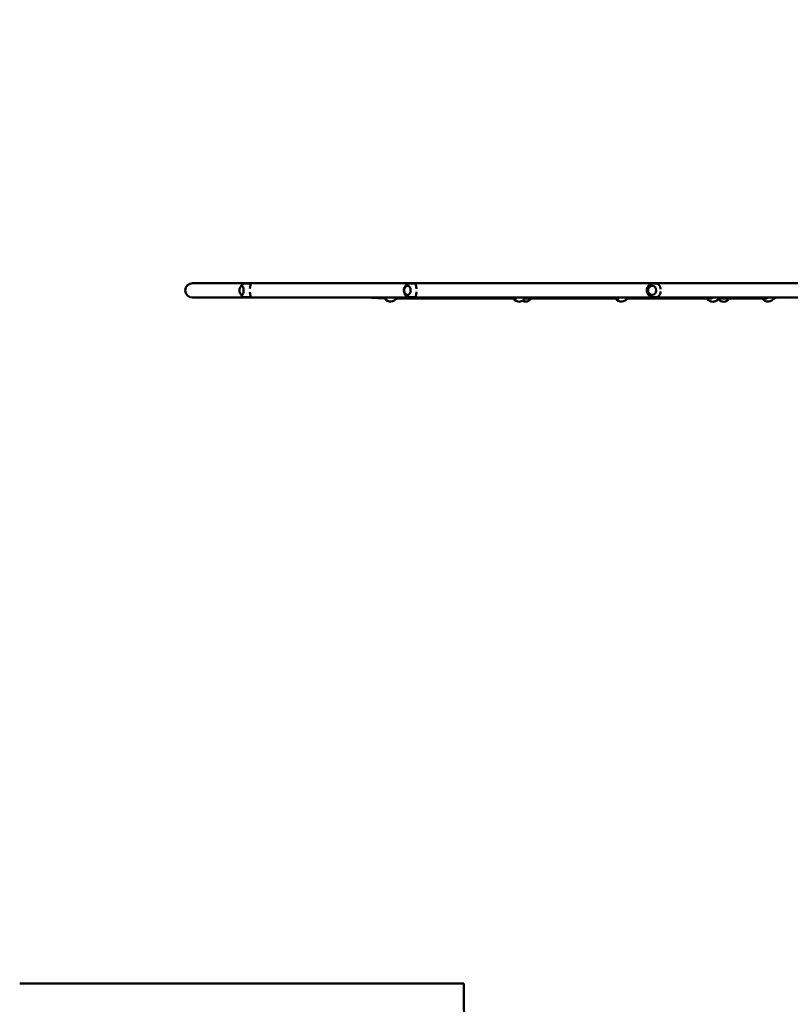
# Model space of a CAD drawing. Units: millimetres. Extents: x 3420 to 13534, y 3514 to 13606.
# Drawn here: x 5684 to 7933, y 5707 to 8578 of the extents above; entities that cross this region are included whole.
import ezdxf

# ---------------------------------------------------------------- set-up
doc = ezdxf.new("R2010")
doc.units = ezdxf.units.MM
doc.header["$LTSCALE"] = 50
doc.layers.add('Widoczne (ISO)', color=7, linetype='Continuous', lineweight=50)
doc.layers.add('Wymiar (ISO)', color=7, linetype='Continuous', lineweight=25)
doc.styles.add('Tekst notatki (ISO)', font='tahoma.ttf')
doc.dimstyles.new('Domyślne (ISO)', dxfattribs={"dimscale": 50, "dimtxt": 3.5, "dimasz": 2.5, "dimexe": 3.175, "dimexo": 0, "dimgap": 0.762, "dimtad": 1, "dimrnd": 1e-08, "dimzin": 0, "dimtxsty": 'Tekst notatki (ISO)', "dimcen": 0.09, "dimdle": 10, "dimclrd": 256, "dimclre": 256, "dimclrt": 256, "dimazin": 0, "dimtfac": 1.001486, "dimtmove": 0, "dimatfit": 3, "dimfxl": 0, "dimtolj": 1, "dimtzin": 0, "dimlwd": -1, "dimlwe": -1, "dimarcsym": 0})

# ---------------------------------------------------------------- blocks, each defined once
blk = doc.blocks.new('*D5')
at = {"layer": 'Defpoints', "color": 0}
for p in [(3643.6, 13605.6), (8480.5, 13605.6), (8480.5, 4206.9)]:
    blk.add_point(p, dxfattribs=at)
at = {"layer": 'Wymiar (ISO)'}
for p, q in [((8480.5, 13605.6), (3484.8, 13605.6)), ((3643.6, 4331.9), (3643.6, 13480.6)), ((8480.5, 4206.9), (3484.8, 4206.9))]:
    blk.add_line(p, q, dxfattribs=at)
for points in [[(3622.7, 13480.6), (3664.4, 13480.6), (3643.6, 13605.6)], [(3622.7, 4331.9), (3664.4, 4331.9), (3643.6, 4206.9)]]:
    blk.add_solid(points, dxfattribs=at)
at = {"layer": 'Wymiar (ISO)', "insert": (3423.2, 8652.4), "char_height": 175, "attachment_point": 1, "rotation": 90, "style": 'Tekst notatki (ISO)'}
blk.add_mtext('\\A1;9399', dxfattribs=at)
blk = doc.blocks.new('*D6')
at = {"layer": 'Defpoints', "color": 0}
for p in [(13534.2, 7845.9), (4183.9, 7267.9), (13534.2, 3673)]:
    blk.add_point(p, dxfattribs=at)
at = {"layer": 'Wymiar (ISO)'}
for p, q in [((13534.2, 7845.9), (13534.2, 3514.3)), ((4183.9, 7267.9), (4183.9, 3514.3)), ((4308.9, 3673), (13409.2, 3673))]:
    blk.add_line(p, q, dxfattribs=at)
for points in [[(4308.9, 3693.9), (4308.9, 3652.2), (4183.9, 3673)], [(13409.2, 3693.9), (13409.2, 3652.2), (13534.2, 3673)]]:
    blk.add_solid(points, dxfattribs=at)
at = {"layer": 'Wymiar (ISO)', "insert": (8605.1, 3893.4), "char_height": 175, "attachment_point": 1, "style": 'Tekst notatki (ISO)'}
blk.add_mtext('\\A1;9350', dxfattribs=at)

msp = doc.modelspace()

# ---------------------------------------------------------------- linework, layer by layer
at = {"layer": 'Widoczne (ISO)'}
for p, q in [((8344.3, 7810.1), (6188.4, 7810.1)), ((6332.1, 7801.9), (6332, 7801.9)), ((6341.3, 7808.9), (6356.6, 7808.9)), ((6815.7, 7801.9), (6815.6, 7801.9)), ((6822.7, 7808.9), (6834.4, 7808.9)), ((7529.8, 7801.9), (7529.8, 7801.9)), ((7533.6, 7808.9), (7539.9, 7808.9)), ((6188.4, 7767.7), (8335.7, 7767.7)), ((6332.1, 7775.9), (6332, 7775.9)), ((6341.3, 7768.9), (6356.6, 7768.9)), ((6691.8, 7767.7), (6747.8, 7764.9)), ((6747.9, 7764.9), (6750.7, 7764.9)), ((6782.3, 7764.9), (7124.8, 7764.9)), ((6815.7, 7775.9), (6815.6, 7775.9)), ((6822.7, 7768.9), (6834.4, 7768.9)), ((7085.6, 7767.7), (7127.3, 7764.9)), ((7127.6, 7764.9), (7129.8, 7764.9)), ((7157.7, 7764.9), (7428.3, 7764.9)), ((7456.2, 7764.9), (7690.6, 7764.9)), ((7529.8, 7775.9), (7529.8, 7775.9)), ((7533.6, 7768.9), (7539.9, 7768.9)), ((7676.3, 7767.7), (7698.8, 7764.9)), ((7699.6, 7764.9), (7700.8, 7764.9)), ((7723.5, 7764.9), (7861.3, 7764.9)), ((7884.7, 7766), (7898.5, 7767.7)), ((6980.5, 5767.9), (5683.9, 5767.9)), ((6980.5, 5706.9), (6980.5, 5767.9))]:
    msp.add_line(p, q, dxfattribs=at)
for centre, radius, start, end in [((6188.4, 7788.9), 21.2, 90, 270), ((6765.8, 7775.4), 19.5, 212.6325, 336.6776), ((7141.3, 7775.4), 19.5, 211.9967, 336.6776), ((7159.9, 7775.4), 19.5, 241.6122, 327.3675), ((7439.8, 7775.4), 19.5, 212.6325, 336.6776), ((7707, 7775.4), 19.5, 208.7387, 336.6776), ((7738.3, 7775.4), 19.5, 216.7922, 327.3675), ((7867.6, 7775.4), 19.5, 212.6325, 336.6776), ((8480.5, 5706.9), 1500, 180, 270)]:
    msp.add_arc(centre, radius, start, end, dxfattribs=at)
for centre, major_axis, ratio, start_param, end_param in [((6332.1, 7788.9), (0, 13), 0.39637, 3.141593, 6.283185), ((6815.7, 7788.9), (0, 13), 0.714077, 3.141593, 6.283185), ((7529.8, 7788.9), (0, 13), 0.925764, 3.141593, 6.283185), ((6748.1, 7772.9), (0.2, 8), 0.396162, 3.131711, 4.014687), ((7127.7, 7772.9), (0.27, 8), 0.713687, 3.117762, 4.028635), ((7699.7, 7772.9), (0.49, 7.99), 0.925269, 3.08518, 4.061218)]:
    msp.add_ellipse(centre, major_axis=major_axis, ratio=ratio, start_param=start_param, end_param=end_param, dxfattribs=at)
for points, knots in [([(6328.9, 7799.9), (6327.6, 7798.2), (6327, 7796.7), (6325.9, 7793.8), (6325.6, 7792.6), (6325.3, 7790.3), (6325.3, 7789.3), (6325.3, 7787.3), (6325.4, 7786.3), (6326, 7783.7), (6326.4, 7782.2), (6327.9, 7779.4), (6328.3, 7778.7), (6328.9, 7777.9)], [5.225636, 5.225636, 5.225636, 5.225636, 5.516277, 5.516277, 5.939298, 5.939298, 6.362319, 6.362319, 6.785339, 6.785339, 7.20836, 7.20836, 7.34074, 7.34074, 7.34074, 7.34074]), ([(6332, 7801.9), (6331.8, 7801.9), (6331.5, 7801.9), (6331.1, 7801.7), (6330.8, 7801.6), (6330.4, 7801.4), (6330.2, 7801.3), (6329.8, 7801), (6329.6, 7800.8), (6329.2, 7800.4), (6329, 7800.2), (6328.9, 7799.9)], [4.7123916, 4.7123916, 4.7123916, 4.7123916, 4.8150405, 4.8150405, 4.9176894, 4.9176894, 5.0203382, 5.0203382, 5.1229871, 5.1229871, 5.225636, 5.225636, 5.225636, 5.225636]), ([(6329, 7800.2), (6329.3, 7800.8), (6329.7, 7801.4), (6330.5, 7802.9), (6331.2, 7803.8), (6332.5, 7805.3), (6333.1, 7805.9), (6335.1, 7807.3), (6336.6, 7808.1), (6339.3, 7808.8), (6340.3, 7808.9), (6341.3, 7808.9)], [3.9808148, 3.9808148, 3.9808148, 3.9808148, 4.12189, 4.12189, 4.3062132, 4.3062132, 4.4283946, 4.4283946, 4.6152073, 4.6152073, 4.7123864, 4.7123864, 4.7123864, 4.7123864]), ([(6355.8, 7794.3), (6355.8, 7794.3), (6355.8, 7794.3), (6355.9, 7794.6), (6355.9, 7794.8), (6355.9, 7795.2), (6355.9, 7795.4), (6356, 7795.9), (6356, 7796.1), (6356.1, 7796.5), (6356.1, 7796.7), (6356.2, 7797.1), (6356.2, 7797.3), (6356.2, 7797.8), (6356.3, 7798), (6356.3, 7798.4), (6356.4, 7798.6), (6356.5, 7799.1), (6356.5, 7799.3), (6356.6, 7799.7), (6356.6, 7799.9), (6356.7, 7800.3), (6356.7, 7800.6), (6356.8, 7801), (6356.9, 7801.2), (6356.9, 7801.6), (6357, 7801.8), (6357.1, 7802.2), (6357.1, 7802.4), (6357.2, 7802.9), (6357.3, 7803.1), (6357.4, 7803.5), (6357.4, 7803.7), (6357.5, 7804), (6357.5, 7804.2), (6357.6, 7804.6), (6357.7, 7804.8), (6357.7, 7805.1), (6357.8, 7805.3), (6357.8, 7805.6), (6357.9, 7805.8), (6357.9, 7806.1), (6358, 7806.2), (6358, 7806.5), (6358, 7806.7), (6358, 7806.9), (6358.1, 7807), (6358.1, 7807.2), (6358.1, 7807.3), (6358.1, 7807.5), (6358.1, 7807.6), (6358, 7807.8), (6358, 7807.9), (6358, 7808), (6358, 7808.1), (6357.9, 7808.2), (6357.9, 7808.3), (6357.9, 7808.3), (6357.8, 7808.4), (6357.8, 7808.5), (6357.7, 7808.5), (6357.6, 7808.6), (6357.6, 7808.7), (6357.4, 7808.7), (6357.4, 7808.8), (6357.3, 7808.8), (6357.2, 7808.8), (6357.1, 7808.9), (6357, 7808.9), (6356.8, 7808.9), (6356.7, 7808.9), (6356.6, 7808.9)], [10.224913, 10.224913, 10.224913, 10.224913, 10.237831, 10.237831, 10.304066, 10.304066, 10.371631, 10.371631, 10.440679, 10.440679, 10.511364, 10.511364, 10.583839, 10.583839, 10.658257, 10.658257, 10.734759, 10.734759, 10.813482, 10.813482, 10.894542, 10.894542, 10.978031, 10.978031, 11.064006, 11.064006, 11.152472, 11.152472, 11.243359, 11.243359, 11.336499, 11.336499, 11.431596, 11.431596, 11.528196, 11.528196, 11.625673, 11.625673, 11.723229, 11.723229, 11.819931, 11.819931, 11.914786, 11.914786, 12.006836, 12.006836, 12.095243, 12.095243, 12.179303, 12.179303, 12.258378, 12.258378, 12.331812, 12.331812, 12.399063, 12.399063, 12.460149, 12.460149, 12.515977, 12.515977, 12.566557, 12.566557, 12.655073, 12.655073, 12.721459, 12.721459, 12.771249, 12.771249, 12.845934, 12.845934, 12.92062, 12.92062, 12.92062, 12.92062]), ([(6356.6, 7768.9), (6356.7, 7768.9), (6356.9, 7768.9), (6357, 7768.9), (6357.1, 7768.9), (6357.2, 7769), (6357.3, 7769), (6357.4, 7769), (6357.4, 7769), (6357.5, 7769.1), (6357.5, 7769.1), (6357.6, 7769.2), (6357.7, 7769.3), (6357.8, 7769.4), (6357.8, 7769.4), (6357.9, 7769.5), (6357.9, 7769.5), (6358, 7769.6), (6358, 7769.7), (6358, 7769.8), (6358, 7769.9), (6358.1, 7770), (6358.1, 7770.1), (6358.1, 7770.2), (6358.1, 7770.3), (6358.1, 7770.5), (6358.1, 7770.6), (6358.1, 7770.8), (6358, 7771), (6358, 7771.2), (6358, 7771.3), (6357.9, 7771.6), (6357.9, 7771.7), (6357.9, 7772), (6357.8, 7772.2), (6357.8, 7772.5), (6357.7, 7772.7), (6357.6, 7773.1), (6357.6, 7773.2), (6357.5, 7773.6), (6357.5, 7773.8), (6357.4, 7774.2), (6357.3, 7774.4), (6357.2, 7774.8), (6357.2, 7775), (6357.1, 7775.4), (6357.1, 7775.7), (6357, 7776.1), (6356.9, 7776.3), (6356.8, 7776.7), (6356.8, 7776.9), (6356.7, 7777.4), (6356.7, 7777.6), (6356.6, 7778), (6356.5, 7778.3), (6356.5, 7778.7), (6356.4, 7778.9), (6356.3, 7779.4), (6356.3, 7779.6), (6356.2, 7780), (6356.2, 7780.3), (6356.2, 7780.7), (6356.1, 7780.9), (6356.1, 7781.3), (6356, 7781.6), (6356, 7782), (6356, 7782.2), (6355.9, 7782.7), (6355.9, 7782.9), (6355.9, 7783.2), (6355.8, 7783.4), (6355.8, 7783.5)], [6.460303, 6.460303, 6.460303, 6.460303, 6.557441, 6.557441, 6.606342, 6.606342, 6.655358, 6.655358, 6.70433, 6.70433, 6.753163, 6.753163, 6.850956, 6.850956, 6.902321, 6.902321, 6.956767, 6.956767, 7.015597, 7.015597, 7.07979, 7.07979, 7.149725, 7.149725, 7.225213, 7.225213, 7.305779, 7.305779, 7.390903, 7.390903, 7.480044, 7.480044, 7.572568, 7.572568, 7.667698, 7.667698, 7.764532, 7.764532, 7.862115, 7.862115, 7.959537, 7.959537, 8.056003, 8.056003, 8.150883, 8.150883, 8.243717, 8.243717, 8.334207, 8.334207, 8.422185, 8.422185, 8.50759, 8.50759, 8.590441, 8.590441, 8.670811, 8.670811, 8.748808, 8.748808, 8.824566, 8.824566, 8.898235, 8.898235, 8.969972, 8.969972, 9.039939, 9.039939, 9.108299, 9.108299, 9.156058, 9.156058, 9.156058, 9.156058]), ([(6822.7, 7768.9), (6820.9, 7768.9), (6819.2, 7769.2), (6816, 7770.3), (6814.5, 7771.1), (6811.6, 7773.2), (6810.4, 7774.6), (6808.1, 7777.7), (6807.2, 7779.5), (6805.9, 7783.4), (6805.5, 7785.6), (6805.3, 7789.9), (6805.5, 7792.2), (6806.5, 7796.5), (6807.3, 7798.6), (6809.7, 7802.4), (6811.1, 7804.1), (6814.4, 7806.7), (6816.2, 7807.6), (6819.6, 7808.7), (6821.1, 7808.9), (6822.7, 7808.9)], [1.57053, 1.57053, 1.57053, 1.57053, 1.809324, 1.809324, 2.060925, 2.060925, 2.349372, 2.349372, 2.690281, 2.690281, 3.071754, 3.071754, 3.465678, 3.465678, 3.854061, 3.854061, 4.20741, 4.20741, 4.498424, 4.498424, 4.712122, 4.712122, 4.712122, 4.712122]), ([(6815.6, 7801.9), (6814.6, 7801.9), (6813.6, 7801.7), (6811.7, 7800.9), (6810.8, 7800.3), (6809.2, 7798.7), (6808.5, 7797.7), (6807.3, 7795.4), (6806.8, 7794.2), (6806.2, 7791.5), (6806, 7790.1), (6806.1, 7787.3), (6806.2, 7785.9), (6806.9, 7783.3), (6807.4, 7782), (6808.7, 7779.8), (6809.4, 7778.8), (6811.2, 7777.3), (6812.1, 7776.7), (6814, 7776), (6814.8, 7775.9), (6815.6, 7775.9)], [4.712656, 4.712656, 4.712656, 4.712656, 5.011472, 5.011472, 5.318919, 5.318919, 5.64031, 5.64031, 5.968192, 5.968192, 6.297154, 6.297154, 6.626075, 6.626075, 6.955027, 6.955027, 7.28264, 7.28264, 7.602778, 7.602778, 7.854248, 7.854248, 7.854248, 7.854248]), ([(6841.7, 7793.6), (6841.7, 7793.7), (6841.7, 7793.8), (6841.7, 7794.1), (6841.7, 7794.3), (6841.7, 7794.7), (6841.6, 7794.9), (6841.6, 7795.4), (6841.6, 7795.6), (6841.6, 7796), (6841.6, 7796.2), (6841.5, 7796.6), (6841.5, 7796.8), (6841.5, 7797.3), (6841.5, 7797.5), (6841.4, 7797.9), (6841.4, 7798.1), (6841.4, 7798.6), (6841.3, 7798.8), (6841.3, 7799.2), (6841.3, 7799.4), (6841.2, 7799.9), (6841.2, 7800.1), (6841.1, 7800.5), (6841.1, 7800.7), (6841, 7801.2), (6841, 7801.4), (6840.9, 7801.8), (6840.9, 7802), (6840.8, 7802.4), (6840.7, 7802.6), (6840.6, 7803), (6840.6, 7803.2), (6840.5, 7803.6), (6840.4, 7803.8), (6840.3, 7804.2), (6840.3, 7804.4), (6840.1, 7804.8), (6840.1, 7805), (6839.9, 7805.3), (6839.8, 7805.5), (6839.7, 7805.8), (6839.6, 7806), (6839.4, 7806.3), (6839.4, 7806.4), (6839.2, 7806.7), (6839.1, 7806.8), (6838.9, 7807), (6838.8, 7807.1), (6838.6, 7807.3), (6838.5, 7807.4), (6838.3, 7807.6), (6838.2, 7807.7), (6838, 7807.9), (6837.9, 7807.9), (6837.7, 7808.1), (6837.6, 7808.1), (6837.4, 7808.2), (6837.3, 7808.3), (6837.1, 7808.4), (6837, 7808.4), (6836.7, 7808.5), (6836.6, 7808.6), (6836.2, 7808.7), (6836.1, 7808.7), (6835.8, 7808.8), (6835.7, 7808.8), (6835.4, 7808.8), (6835.2, 7808.9), (6834.8, 7808.9), (6834.6, 7808.9), (6834.4, 7808.9)], [10.159503, 10.159503, 10.159503, 10.159503, 10.184496, 10.184496, 10.249916, 10.249916, 10.316549, 10.316549, 10.384551, 10.384551, 10.454076, 10.454076, 10.525281, 10.525281, 10.598323, 10.598323, 10.673356, 10.673356, 10.750524, 10.750524, 10.829964, 10.829964, 10.911792, 10.911792, 10.996099, 10.996099, 11.082932, 11.082932, 11.17228, 11.17228, 11.264046, 11.264046, 11.358012, 11.358012, 11.453801, 11.453801, 11.55084, 11.55084, 11.648332, 11.648332, 11.745264, 11.745264, 11.840477, 11.840477, 11.932805, 11.932805, 12.021258, 12.021258, 12.105188, 12.105188, 12.184344, 12.184344, 12.258817, 12.258817, 12.328922, 12.328922, 12.395081, 12.395081, 12.457743, 12.457743, 12.515667, 12.515667, 12.617033, 12.617033, 12.693058, 12.693058, 12.750077, 12.750077, 12.835605, 12.835605, 12.921133, 12.921133, 12.921133, 12.921133]), ([(6834.4, 7768.9), (6834.6, 7768.9), (6834.8, 7768.9), (6835.3, 7768.9), (6835.5, 7769), (6835.8, 7769), (6835.9, 7769), (6836.1, 7769.1), (6836.2, 7769.1), (6836.4, 7769.1), (6836.5, 7769.2), (6836.7, 7769.2), (6836.8, 7769.3), (6837, 7769.4), (6837.1, 7769.4), (6837.3, 7769.5), (6837.4, 7769.5), (6837.6, 7769.6), (6837.7, 7769.7), (6837.9, 7769.8), (6838, 7769.9), (6838.1, 7770), (6838.2, 7770.1), (6838.4, 7770.3), (6838.5, 7770.3), (6838.7, 7770.5), (6838.8, 7770.6), (6839, 7770.8), (6839, 7771), (6839.2, 7771.2), (6839.3, 7771.3), (6839.5, 7771.6), (6839.5, 7771.7), (6839.7, 7772), (6839.8, 7772.2), (6839.9, 7772.5), (6840, 7772.7), (6840.1, 7773.1), (6840.2, 7773.2), (6840.3, 7773.6), (6840.4, 7773.8), (6840.5, 7774.2), (6840.6, 7774.4), (6840.7, 7774.8), (6840.7, 7775), (6840.8, 7775.5), (6840.8, 7775.7), (6840.9, 7776.1), (6841, 7776.3), (6841, 7776.8), (6841.1, 7777), (6841.1, 7777.4), (6841.2, 7777.6), (6841.2, 7778.1), (6841.3, 7778.3), (6841.3, 7778.8), (6841.3, 7779), (6841.4, 7779.4), (6841.4, 7779.6), (6841.5, 7780.1), (6841.5, 7780.3), (6841.5, 7780.8), (6841.5, 7781), (6841.6, 7781.4), (6841.6, 7781.6), (6841.6, 7782.1), (6841.6, 7782.3), (6841.6, 7782.7), (6841.7, 7782.9), (6841.7, 7783.4), (6841.7, 7783.6), (6841.7, 7783.9), (6841.7, 7784.1), (6841.7, 7784.2)], [6.460816, 6.460816, 6.460816, 6.460816, 6.556208, 6.556208, 6.652792, 6.652792, 6.702755, 6.702755, 6.753987, 6.753987, 6.806783, 6.806783, 6.861447, 6.861447, 6.918297, 6.918297, 6.977668, 6.977668, 7.039914, 7.039914, 7.105414, 7.105414, 7.174556, 7.174556, 7.247721, 7.247721, 7.325223, 7.325223, 7.407233, 7.407233, 7.49368, 7.49368, 7.584168, 7.584168, 7.677967, 7.677967, 7.774078, 7.774078, 7.871381, 7.871381, 7.968791, 7.968791, 8.065373, 8.065373, 8.160405, 8.160405, 8.253377, 8.253377, 8.343967, 8.343967, 8.432004, 8.432004, 8.51743, 8.51743, 8.600271, 8.600271, 8.680609, 8.680609, 8.758561, 8.758561, 8.834266, 8.834266, 8.907881, 8.907881, 8.979566, 8.979566, 9.049487, 9.049487, 9.117811, 9.117811, 9.184704, 9.184704, 9.228206, 9.228206, 9.228206, 9.228206]), ([(7533.6, 7768.9), (7531.5, 7768.9), (7529.5, 7769.2), (7525.7, 7770.5), (7523.9, 7771.5), (7520.6, 7773.9), (7519.1, 7775.4), (7516.7, 7778.8), (7515.8, 7780.7), (7514.5, 7784.8), (7514.2, 7787), (7514.3, 7791.3), (7514.6, 7793.4), (7516, 7797.5), (7517, 7799.5), (7519.6, 7802.9), (7521.2, 7804.4), (7524.7, 7806.8), (7526.6, 7807.7), (7530.2, 7808.7), (7531.9, 7808.9), (7533.6, 7808.9)], [1.570755, 1.570755, 1.570755, 1.570755, 1.871527, 1.871527, 2.176059, 2.176059, 2.490349, 2.490349, 2.81656, 2.81656, 3.15218, 3.15218, 3.491193, 3.491193, 3.82629, 3.82629, 4.15129, 4.15129, 4.463937, 4.463937, 4.712348, 4.712348, 4.712348, 4.712348]), ([(7529.8, 7801.9), (7528.5, 7801.9), (7527.2, 7801.7), (7524.7, 7800.8), (7523.6, 7800.2), (7521.5, 7798.5), (7520.6, 7797.5), (7519.1, 7795.3), (7518.5, 7794), (7517.8, 7791.3), (7517.6, 7790), (7517.7, 7787.2), (7517.9, 7785.8), (7518.8, 7783.2), (7519.4, 7781.9), (7521.1, 7779.7), (7522, 7778.8), (7524.2, 7777.3), (7525.4, 7776.7), (7527.7, 7776), (7528.7, 7775.9), (7529.8, 7775.9)], [4.71243, 4.71243, 4.71243, 4.71243, 5.028532, 5.028532, 5.345599, 5.345599, 5.664873, 5.664873, 5.986316, 5.986316, 6.309122, 6.309122, 6.632325, 6.632325, 6.954976, 6.954976, 7.276102, 7.276102, 7.594962, 7.594962, 7.854023, 7.854023, 7.854023, 7.854023]), ([(7554.5, 7792.5), (7554.5, 7792.5), (7554.5, 7792.6), (7554.4, 7792.8), (7554.4, 7793.1), (7554.4, 7793.5), (7554.3, 7793.7), (7554.3, 7794.1), (7554.2, 7794.3), (7554.1, 7794.7), (7554.1, 7795), (7554, 7795.4), (7554, 7795.6), (7553.9, 7796), (7553.8, 7796.2), (7553.7, 7796.7), (7553.6, 7796.9), (7553.5, 7797.3), (7553.5, 7797.5), (7553.3, 7798), (7553.2, 7798.2), (7553.1, 7798.6), (7553, 7798.8), (7552.9, 7799.3), (7552.8, 7799.5), (7552.6, 7799.9), (7552.5, 7800.1), (7552.3, 7800.5), (7552.2, 7800.8), (7552, 7801.2), (7551.9, 7801.4), (7551.6, 7801.8), (7551.5, 7802), (7551.3, 7802.5), (7551.1, 7802.7), (7550.9, 7803.1), (7550.7, 7803.3), (7550.5, 7803.7), (7550.3, 7803.9), (7550, 7804.3), (7549.8, 7804.4), (7549.5, 7804.8), (7549.4, 7805), (7549, 7805.3), (7548.8, 7805.5), (7548.5, 7805.8), (7548.3, 7806), (7548, 7806.3), (7547.8, 7806.4), (7547.4, 7806.7), (7547.2, 7806.8), (7546.9, 7807), (7546.7, 7807.1), (7546.3, 7807.4), (7546.1, 7807.4), (7545.8, 7807.6), (7545.6, 7807.7), (7545.3, 7807.9), (7545.1, 7807.9), (7544.8, 7808.1), (7544.6, 7808.1), (7544.3, 7808.2), (7544.1, 7808.3), (7543.8, 7808.4), (7543.6, 7808.4), (7543.2, 7808.5), (7542.9, 7808.6), (7542.4, 7808.7), (7542.2, 7808.7), (7541.8, 7808.8), (7541.6, 7808.8), (7541.2, 7808.8), (7540.9, 7808.9), (7540.4, 7808.9), (7540.1, 7808.9), (7539.9, 7808.9)], [10.043255, 10.043255, 10.043255, 10.043255, 10.057531, 10.057531, 10.121071, 10.121071, 10.185526, 10.185526, 10.251043, 10.251043, 10.317771, 10.317771, 10.385864, 10.385864, 10.455474, 10.455474, 10.526754, 10.526754, 10.599858, 10.599858, 10.674933, 10.674933, 10.752118, 10.752118, 10.831538, 10.831538, 10.913297, 10.913297, 10.997468, 10.997468, 11.084081, 11.084081, 11.173099, 11.173099, 11.264401, 11.264401, 11.357748, 11.357748, 11.452754, 11.452754, 11.548862, 11.548862, 11.64534, 11.64534, 11.741295, 11.741295, 11.835739, 11.835739, 11.927684, 11.927684, 12.016261, 12.016261, 12.100817, 12.100817, 12.180976, 12.180976, 12.256632, 12.256632, 12.327902, 12.327902, 12.395067, 12.395067, 12.458502, 12.458502, 12.516276, 12.516276, 12.617381, 12.617381, 12.693209, 12.693209, 12.750081, 12.750081, 12.835388, 12.835388, 12.920695, 12.920695, 12.920695, 12.920695]), ([(7539.9, 7768.9), (7540.2, 7768.9), (7540.5, 7768.9), (7541.1, 7768.9), (7541.4, 7769), (7541.8, 7769), (7541.9, 7769), (7542.2, 7769.1), (7542.4, 7769.1), (7542.7, 7769.1), (7542.8, 7769.2), (7543.1, 7769.2), (7543.3, 7769.3), (7543.6, 7769.3), (7543.7, 7769.4), (7544, 7769.5), (7544.2, 7769.5), (7544.5, 7769.6), (7544.7, 7769.7), (7545, 7769.8), (7545.2, 7769.9), (7545.5, 7770), (7545.6, 7770.1), (7546, 7770.3), (7546.1, 7770.3), (7546.5, 7770.5), (7546.7, 7770.6), (7547, 7770.8), (7547.2, 7771), (7547.5, 7771.2), (7547.7, 7771.3), (7548, 7771.6), (7548.2, 7771.7), (7548.6, 7772), (7548.7, 7772.2), (7549.1, 7772.5), (7549.2, 7772.7), (7549.6, 7773), (7549.7, 7773.2), (7550.1, 7773.6), (7550.2, 7773.8), (7550.5, 7774.2), (7550.7, 7774.4), (7550.9, 7774.8), (7551.1, 7775), (7551.3, 7775.4), (7551.5, 7775.6), (7551.7, 7776.1), (7551.8, 7776.3), (7552.1, 7776.7), (7552.2, 7777), (7552.4, 7777.4), (7552.5, 7777.6), (7552.7, 7778.1), (7552.8, 7778.3), (7552.9, 7778.7), (7553, 7779), (7553.2, 7779.4), (7553.2, 7779.6), (7553.4, 7780.1), (7553.5, 7780.3), (7553.6, 7780.7), (7553.7, 7781), (7553.8, 7781.4), (7553.8, 7781.6), (7553.9, 7782), (7554, 7782.3), (7554.1, 7782.7), (7554.1, 7782.9), (7554.2, 7783.4), (7554.2, 7783.6), (7554.3, 7784), (7554.3, 7784.2), (7554.4, 7784.6), (7554.4, 7784.9), (7554.5, 7785.2), (7554.5, 7785.2), (7554.5, 7785.3)], [6.460379, 6.460379, 6.460379, 6.460379, 6.555471, 6.555471, 6.65173, 6.65173, 6.701579, 6.701579, 6.752752, 6.752752, 6.805573, 6.805573, 6.860385, 6.860385, 6.917545, 6.917545, 6.977425, 6.977425, 7.040404, 7.040404, 7.106852, 7.106852, 7.177107, 7.177107, 7.251441, 7.251441, 7.330016, 7.330016, 7.412828, 7.412828, 7.499658, 7.499658, 7.590048, 7.590048, 7.683306, 7.683306, 7.778563, 7.778563, 7.874866, 7.874866, 7.971279, 7.971279, 8.066969, 8.066969, 8.161262, 8.161262, 8.253657, 8.253657, 8.343819, 8.343819, 8.431555, 8.431555, 8.516781, 8.516781, 8.599501, 8.599501, 8.679778, 8.679778, 8.757712, 8.757712, 8.833433, 8.833433, 8.907086, 8.907086, 8.978827, 8.978827, 9.048817, 9.048817, 9.117219, 9.117219, 9.184195, 9.184195, 9.249908, 9.249908, 9.314516, 9.314516, 9.338682, 9.338682, 9.338682, 9.338682]), ([(6328.9, 7777.9), (6329, 7777.6), (6329.2, 7777.4), (6329.6, 7777), (6329.8, 7776.8), (6330.2, 7776.5), (6330.4, 7776.4), (6330.8, 7776.1), (6331.1, 7776.1), (6331.5, 7775.9), (6331.8, 7775.9), (6332, 7775.9)], [1.0575544, 1.0575544, 1.0575544, 1.0575544, 1.1602033, 1.1602033, 1.2628522, 1.2628522, 1.3655011, 1.3655011, 1.46815, 1.46815, 1.5707989, 1.5707989, 1.5707989, 1.5707989]), ([(6341.3, 7768.9), (6339.9, 7768.9), (6338.6, 7769.1), (6336.1, 7770), (6335, 7770.6), (6332.9, 7772.1), (6332, 7773), (6330.3, 7775.2), (6329.6, 7776.4), (6329, 7777.6)], [1.5707937, 1.5707937, 1.5707937, 1.5707937, 1.7025485, 1.7025485, 1.8463405, 1.8463405, 2.0299579, 2.0299579, 2.3023653, 2.3023653, 2.3023653, 2.3023653]), ([(6752.8, 7767.7), (6752.7, 7767.5), (6752.7, 7767.4), (6752.5, 7766.5), (6752.2, 7765.9), (6751.5, 7765.1), (6751.1, 7764.9), (6750.7, 7764.9)], [0.5460059, 0.5460059, 0.5460059, 0.5460059, 0.6095439, 0.6095439, 0.9107536, 0.9107536, 1.2119633, 1.2119633, 1.2119633, 1.2119633]), ([(7133.8, 7767.7), (7133.7, 7767.5), (7133.7, 7767.4), (7133.1, 7766.5), (7132.6, 7765.9), (7131.2, 7765.1), (7130.5, 7764.9), (7129.8, 7764.9)], [2.9685488, 2.9685488, 2.9685488, 2.9685488, 3.0320869, 3.0320869, 3.3332965, 3.3332965, 3.6345062, 3.6345062, 3.6345062, 3.6345062]), ([(7432.3, 7767.7), (7432.2, 7767.5), (7432.1, 7767.4), (7431.6, 7766.5), (7431, 7765.9), (7429.7, 7765.1), (7429, 7764.9), (7428.3, 7764.9)], [2.9685488, 2.9685488, 2.9685488, 2.9685488, 3.0320869, 3.0320869, 3.3332965, 3.3332965, 3.6345062, 3.6345062, 3.6345062, 3.6345062]), ([(7706.3, 7767.7), (7706.1, 7767.5), (7706, 7767.4), (7705.3, 7766.5), (7704.5, 7765.9), (7702.7, 7765.1), (7701.7, 7764.9), (7700.8, 7764.9)], [0.5460059, 0.5460059, 0.5460059, 0.5460059, 0.6095439, 0.6095439, 0.9107536, 0.9107536, 1.2119633, 1.2119633, 1.2119633, 1.2119633]), ([(7866.8, 7767.7), (7866.7, 7767.5), (7866.6, 7767.4), (7865.8, 7766.5), (7865, 7765.9), (7863.2, 7765.1), (7862.3, 7764.9), (7861.3, 7764.9)], [2.9685488, 2.9685488, 2.9685488, 2.9685488, 3.0320869, 3.0320869, 3.3332965, 3.3332965, 3.6345062, 3.6345062, 3.6345062, 3.6345062])]:
    msp.add_open_spline(points, degree=3, knots=knots, dxfattribs=at)

# ---------------------------------------------------------------- dimensions: what is measured, and where the dimension line sits
at = {"layer": 'Wymiar (ISO)'}
dim = msp.add_linear_dim(base=(3643.6, 13605.6), p1=(8480.5, 4206.9), p2=(8480.5, 13605.6), angle=90, dimstyle='Domyślne (ISO)', override={"dimdec": 0, "dimtp": 0, "dimtm": 0, "dimtdec": 2, "dimtofl": 0, "dimatfit": 1}, dxfattribs=at)
dim.commit()
dim.dimension.update_dxf_attribs({"geometry": '*D5', "text_midpoint": (3643.6, 8906.3), "dimtype": 160})
dim = msp.add_linear_dim(base=(13534.2, 3673), p1=(4183.9, 7267.9), p2=(13534.2, 7845.9), dimstyle='Domyślne (ISO)', override={"dimdec": 0, "dimtp": 0, "dimtm": 0, "dimtdec": 2, "dimtofl": 0, "dimatfit": 1}, dxfattribs=at)
dim.commit()
dim.dimension.update_dxf_attribs({"geometry": '*D6', "text_midpoint": (8859.1, 3673), "dimtype": 160})

doc.saveas('drawing.dxf')
